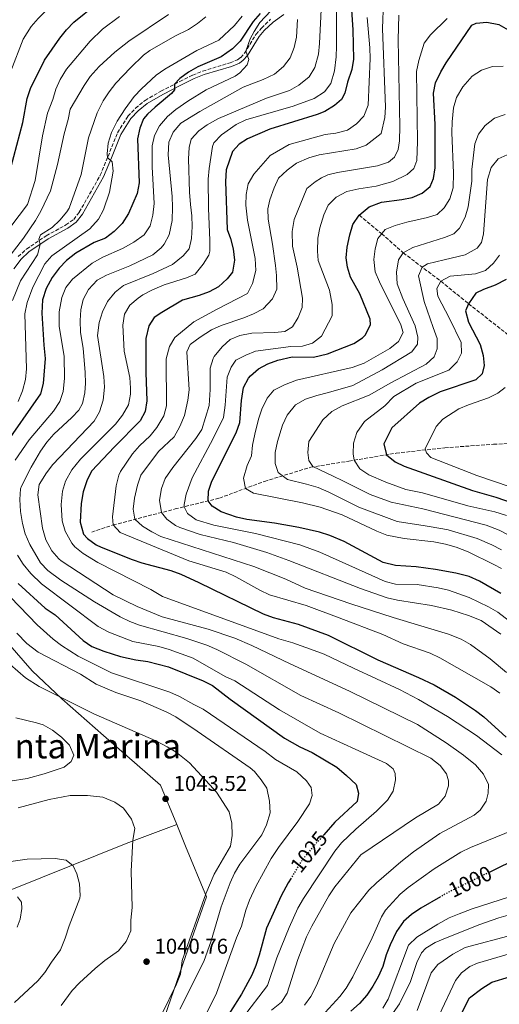
# Model space of a CAD drawing. Units: metres. Extents: x 658457 to 661919, y 4737193 to 4739586.
# Drawn here: x 660386 to 660611, y 4738734 to 4739196 of the extents above; entities that cross this region are included whole.
import ezdxf
from ezdxf.enums import TextEntityAlignment as Align

# ---------------------------------------------------------------- set-up
doc = ezdxf.new("R2010")
doc.units = ezdxf.units.M
doc.header["$MEASUREMENT"] = 0
doc.linetypes.add('DGN Style 3', pattern=[2.435891, 1.739922, -0.695969])
doc.linetypes.add('DGN Style 5', pattern=[1.217945, 0.521977, -0.695969])
for name, color, linetype, lineweight in [('Barranco lineal', 142, 'DGN Style 3', 13), ('Camino', 7, 'DGN Style 3', 0), ('Cota de curva de nivel directora', 7, 'Continuous', 0), ('Cota de punto acotado terreno', 7, 'Continuous', 0), ('Curva de nivel directora', 30, 'Continuous', 30), ('Curva de nivel directora no vista', 30, 'DGN Style 5', 30), ('Curva de nivel intermedia', 30, 'Continuous', 0), ('Límite de Concejo', 7, 'Continuous', 0), ('Límite de municipio', 7, 'Continuous', 0), ('Margen derecho', 7, 'Continuous', 0), ('Punto acotado terreno (símbolo)', 7, 'Continuous', 0), ('Texto de Área (paraje) menor', 7, 'Continuous', 0)]:
    doc.layers.add(name, color=color, linetype=linetype, lineweight=lineweight)
doc.styles.add('Style-Arial', font='arial.ttf')

# ---------------------------------------------------------------- blocks, each defined once
blk = doc.blocks.new('5PATER')
at = {"layer": 'Punto acotado terreno (símbolo)', "linetype": 'Continuous', "lineweight": 0}
h = blk.add_hatch(color=51, dxfattribs=at)
edge = h.paths.add_edge_path()
edge.add_ellipse((0, 0), major_axis=(-0.11, -0.111), ratio=0.999422, start_angle=0, end_angle=360)

msp = doc.modelspace()

# ---------------------------------------------------------------- linework, layer by layer
at = {"layer": 'Barranco lineal', "color": 142, "linetype": 'DGN Style 3', "lineweight": 13}
for points in [[(660545.7, 4739104.26, 975), (660556.26, 4739095.55, 970), (660566.37, 4739086.58, 965), (660584.02, 4739073.27, 955), (660597.01, 4739062.71, 950), (660630.06, 4739036.82, 940), (660638.62, 4739017.53, 936.58)], [(660608.74, 4738996.78, 940.7), (660618.67, 4738997.21, 938.35), (660627.69, 4738997.93, 935.61), (660646.49, 4738998.47, 931.81)], [(660420.19, 4738955.57, 999.53), (660430.23, 4738958.91, 995.17), (660459.31, 4738966.41, 981.66), (660480.11, 4738971.51, 973.68), (660501.3, 4738979.38, 967.28), (660522.96, 4738985.99, 959.88), (660540.91, 4738988.88, 955.81), (660563, 4738992.59, 948.55), (660585.86, 4738995.13, 942.59), (660608.74, 4738996.78, 940.7)]]:
    msp.add_polyline3d(points, dxfattribs=at)
at = {"layer": 'Camino', "color": 7, "linetype": 'DGN Style 3', "lineweight": 0}
msp.add_polyline3d([(660385.73, 4739084.82, 1035.92), (660389.66, 4739088.36, 1035.49), (660398.91, 4739094.61, 1034.66), (660408.13, 4739099.67, 1033.74), (660411.75, 4739102.25, 1033.16), (660414.38, 4739105.68, 1032.58), (660424.22, 4739122.94, 1030.62), (660427.86, 4739131.79, 1029.96), (660432.3, 4739142.92, 1028.59), (660437.21, 4739150.66, 1027.78), (660440.8, 4739154.49, 1027.25), (660445.23, 4739158.1, 1026.66), (660452.67, 4739162.35, 1025.6), (660461.54, 4739166.99, 1024.76), (660467.6, 4739169.93, 1024.08), (660472.32, 4739171.85, 1023.38), (660485.13, 4739175.72, 1021.46), (660488.64, 4739177.17, 1020.77), (660490.13, 4739178.24, 1020.48), (660491.88, 4739180.23, 1020.12), (660497.3, 4739189.1, 1019.03), (660499.9, 4739192.03, 1018.6), (660504.17, 4739196.14, 1017.94)], dxfattribs=at)
at = {"layer": 'Curva de nivel directora', "color": 30, "linetype": 'Continuous', "lineweight": 30, "flags": 128}
for points, elevation in [([(660541.61, 4739207.72), (660542.79, 4739191.23), (660543.06, 4739177.47), (660542.3, 4739172.53), (660540.23, 4739166.63), (660538.92, 4739161.47), (660537.42, 4739158.46), (660534.13, 4739155.65), (660529.65, 4739152.88), (660526.03, 4739151.47), (660503.78, 4739144.62), (660493.38, 4739140.1), (660489.42, 4739137.49), (660486.28, 4739134.15), (660483.26, 4739125.52), (660482.93, 4739120.1), (660483.75, 4739097.51), (660485.32, 4739093.37), (660486.52, 4739088.52), (660487.15, 4739083.07), (660486.3, 4739077.56), (660483.77, 4739074.37), (660479.75, 4739070.65), (660475.3, 4739068.3), (660470.62, 4739066.56), (660462.77, 4739064.35), (660453.06, 4739058.66), (660449.54, 4739056.2), (660447.01, 4739052.36), (660445.57, 4739046.45), (660445.65, 4739030.52), (660446.14, 4739017.19), (660445.35, 4739012.19), (660443.01, 4739007.74), (660430.96, 4738995.61), (660420.11, 4738984.08), (660417.98, 4738979.55), (660416.21, 4738974.41), (660415.2, 4738969.03), (660414.86, 4738960.17), (660416.31, 4738954.55), (660418.22, 4738952.54), (660422.35, 4738949.67), (660424.61, 4738948.47), (660439.16, 4738942.75), (660443.74, 4738941.21), (660457.33, 4738937.55), (660462, 4738935.76), (660470.53, 4738931.93), (660500.67, 4738917.3), (660505.34, 4738915.56), (660517.07, 4738912.36), (660531.16, 4738907.18), (660554.45, 4738895.7), (660573.5, 4738887.41), (660580.82, 4738883.9), (660590.88, 4738878.2), (660600.29, 4738871.93), (660604.26, 4738868.89), (660614.7, 4738859.33)], 1000), ([(660382.28, 4739126.47), (660387.89, 4739147.67), (660389.9, 4739159.01), (660391.48, 4739163.75), (660398.13, 4739176.95), (660405.25, 4739187.29), (660408.36, 4739191.21), (660411.88, 4739194.78), (660422.32, 4739203.31)], 1050), ([(660499.29, 4739198.92), (660495.99, 4739195.1), (660489.8, 4739185.81), (660486.3, 4739182.24), (660480.88, 4739178.49), (660469.96, 4739173.88), (660465.59, 4739171.4), (660461.62, 4739168.37), (660458.99, 4739165.65), (660459.07, 4739163.06), (660457.71, 4739161.39), (660450.04, 4739154.98), (660446.43, 4739151.56)], 1025), ([(660612.11, 4738926.83), (660602.09, 4738932.54), (660597.26, 4738934.69), (660591.1, 4738936.35), (660581.52, 4738938.06), (660572.43, 4738939.27), (660562.76, 4738939.9), (660556.99, 4738941.28), (660538.7, 4738951.17), (660531.88, 4738954.01), (660527.09, 4738955.52), (660517.35, 4738957.77), (660506.02, 4738959.71), (660493.05, 4738961.42), (660488.2, 4738962.5), (660480.93, 4738965.04), (660476.65, 4738967.77), (660474.88, 4738970.23), (660475, 4738974.76), (660476.58, 4738979.5), (660488, 4739002.21), (660489.7, 4739006.92), (660490.44, 4739017.25), (660491.43, 4739023.41), (660493.71, 4739027.81), (660494.68, 4739028.92), (660498.52, 4739032.21), (660502.78, 4739034.52), (660507.54, 4739036.26), (660514.29, 4739037.73), (660524.32, 4739037.67), (660530.91, 4739039.27), (660543.22, 4739044.05), (660547.32, 4739046.71), (660548.51, 4739048.01), (660551.09, 4739052.78), (660550.9, 4739055.47), (660546.05, 4739067.35), (660541.65, 4739075.22), (660540.22, 4739079.88), (660539.61, 4739084.25), (660540.08, 4739089.23), (660541.25, 4739095.07), (660542.73, 4739099.85), (660545.7, 4739104.26), (660550.41, 4739108.2), (660556.2, 4739110.32), (660565.71, 4739111.56), (660570.56, 4739112.54), (660575.18, 4739114.55), (660579.06, 4739117.73), (660580.5, 4739121.46), (660581.3, 4739126.4), (660581.36, 4739146.81), (660580.55, 4739161.49), (660581.49, 4739166.39), (660583.98, 4739171.42), (660586.57, 4739175.66), (660598.5, 4739193.38), (660600.59, 4739194.3), (660605.58, 4739194.77), (660611.19, 4739193.71), (660615.62, 4739191.24)], 975), ([(660446.43, 4739151.56), (660444.57, 4739149.37), (660442.73, 4739145.02), (660441.64, 4739140.12), (660442.43, 4739119.35), (660441.46, 4739114.47), (660437.43, 4739104.97), (660434.48, 4739100.37), (660430.68, 4739096.65), (660426.65, 4739093.52), (660421.41, 4739091.4), (660412.8, 4739086.35), (660408.42, 4739083.04), (660404.94, 4739079.45), (660401.66, 4739074.94), (660398.86, 4739069.9), (660397.18, 4739064.58), (660396.79, 4739058.25), (660397.68, 4739043.28), (660398.44, 4739036.94), (660397.45, 4739025.31), (660396.21, 4739020.46), (660378.57, 4738995.03)], 1025), ([(660614.66, 4739074.08), (660609.46, 4739071.45), (660604.09, 4739069.34), (660600.5, 4739067.66), (660597.01, 4739062.71), (660595.56, 4739059.31), (660596.99, 4739054), (660602.4, 4739043.53), (660603.9, 4739038.36), (660604.42, 4739033.76), (660603.36, 4739029.78), (660600.47, 4739027.01), (660583.76, 4739021.33), (660578.33, 4739018.7), (660573.95, 4739016.1), (660561, 4739004.43), (660557.29, 4738996.94), (660558.58, 4738991.85), (660562.52, 4738988.52), (660566.83, 4738986.5), (660598.81, 4738975.01), (660609.89, 4738971.97), (660617.98, 4738969.14)], 950), ([(660385.68, 4738931.44), (660398.33, 4738919.94), (660403.01, 4738916.76), (660416.12, 4738904.75), (660420.28, 4738901.97), (660425.89, 4738899.67), (660433.75, 4738897.22), (660440.85, 4738895.58), (660446.52, 4738894.88), (660456.19, 4738892.3), (660472.44, 4738885.8), (660476.9, 4738883.54), (660485.11, 4738877.13), (660510.67, 4738858.96), (660517.88, 4738854.79), (660523.7, 4738852.17), (660535.14, 4738845.26), (660539.83, 4738841.33), (660544.23, 4738837.11), (660545.35, 4738833.11), (660544.69, 4738829.23), (660534.3, 4738819.44), (660529.14, 4738813.61)], 1025), ([(660620.92, 4738802.87), (660606.65, 4738795.93)], 1000), ([(660513.72, 4738793.22), (660512.43, 4738791.09), (660509.13, 4738784.93), (660502.2, 4738769.8), (660498.83, 4738757.05), (660497.28, 4738752.29), (660495.32, 4738747.67), (660490.5, 4738738.86), (660480.18, 4738722.61)], 1025), ([(660583.85, 4738784.44), (660574.67, 4738779.14), (660570.21, 4738776.15), (660566.46, 4738772.84), (660563.22, 4738768.2), (660560.19, 4738761.93), (660558.36, 4738757.28), (660556.79, 4738751.83), (660554.64, 4738747), (660552.15, 4738742.54), (660549.33, 4738738.41), (660545.81, 4738734.5), (660541.83, 4738730.87)], 1000), ([(660592.88, 4738728.2), (660597.48, 4738737.08), (660603.3, 4738741.47), (660607.93, 4738744.48), (660624.56, 4738749.5), (660642.36, 4738753.73), (660668.41, 4738761.12), (660687.2, 4738768.75), (660691.28, 4738769.76)], 975)]:
    msp.add_lwpolyline(points, dxfattribs=dict(at, elevation=elevation))
at = {"layer": 'Curva de nivel directora no vista', "color": 30, "linetype": 'DGN Style 5', "lineweight": 30, "flags": 128}
for points, elevation in [([(660529.14, 4738813.61), (660522.68, 4738806.33), (660518.48, 4738801.03), (660513.72, 4738793.22)], 1025), ([(660606.65, 4738795.93), (660588.15, 4738786.92), (660583.85, 4738784.44)], 1000)]:
    msp.add_lwpolyline(points, dxfattribs=dict(at, elevation=elevation))
at = {"layer": 'Curva de nivel intermedia', "color": 30, "linetype": 'Continuous', "lineweight": 0, "flags": 128}
for points, elevation in [([(660382.21, 4739171.85), (660388.12, 4739186.89), (660391.87, 4739192.69), (660395.09, 4739196.54), (660401.34, 4739202.77), (660409.11, 4739209.15), (660418.27, 4739215.24), (660434.48, 4739223.63)], 1055), ([(660541.71, 4738776.94), (660550.21, 4738787.55), (660553.75, 4738791.07), (660565.19, 4738800.91), (660571.2, 4738805.61), (660583.52, 4738814.16), (660599.63, 4738822.73), (660602.43, 4738825.16), (660605.22, 4738829.39), (660606.21, 4738833.07), (660606.38, 4738837.09), (660603.99, 4738842.08), (660600.27, 4738846.35), (660594.67, 4738850.91), (660586.54, 4738856.7), (660573.02, 4738865.25), (660541.15, 4738881), (660513.28, 4738893.7), (660495.27, 4738902.39), (660487.31, 4738905.78), (660474.81, 4738910.04), (660453.19, 4738915.75), (660441.52, 4738920.68), (660430.2, 4738926.18), (660405.88, 4738942.1), (660404.72, 4738943.02), (660401.47, 4738946.85), (660398.69, 4738951.93), (660397.16, 4738957.4), (660394.91, 4738973.05), (660395.63, 4738977.97), (660398.92, 4738983.33), (660401.92, 4738987.32), (660421.35, 4739007.54), (660423.93, 4739011.96), (660425.59, 4739017.52), (660426.21, 4739023.5), (660425.86, 4739028.49), (660422.98, 4739047.84), (660423.63, 4739053.95), (660425.34, 4739058.89), (660427.64, 4739063.7), (660431.29, 4739068.09), (660435.12, 4739071.3), (660448.97, 4739076.94), (660458.05, 4739081.13), (660463.1, 4739085.18), (660465.99, 4739088.46), (660466.96, 4739093.36), (660467.38, 4739099.01), (660467.26, 4739104.01), (660466.49, 4739109.2), (660466.15, 4739114.99), (660465.61, 4739130.68), (660465.88, 4739136.04), (660466.92, 4739139.92), (660470.4, 4739143.75), (660474.44, 4739146.7), (660479.66, 4739149.63), (660502.23, 4739159.16), (660513.03, 4739162.81), (660517.44, 4739165.19), (660522.23, 4739169.2), (660524.86, 4739173.45), (660526.57, 4739179.78), (660527.16, 4739184.73), (660528.32, 4739210.29)], 1010), ([(660535, 4739207.55), (660535.11, 4739183.46), (660534.86, 4739178.46), (660534.06, 4739171.89), (660532.41, 4739166.07), (660529.38, 4739162.1)], 1005), ([(660434.62, 4739088.57), (660440.02, 4739091.52), (660444.82, 4739095.06), (660447.57, 4739099.24), (660448.81, 4739104.18), (660449.45, 4739109.7), (660448.51, 4739126.94), (660448.5, 4739136.82), (660449.7, 4739141.69), (660452.06, 4739146.12), (660455.83, 4739150.56), (660459.64, 4739153.79), (660465.31, 4739157.69), (660473.94, 4739163), (660487.51, 4739169.39), (660489.75, 4739170.98), (660493.08, 4739174.84), (660493.97, 4739177.34), (660492.48, 4739181.21), (660494.58, 4739186.91), (660496.43, 4739190.43), (660499.11, 4739194.59), (660506.88, 4739202.93)], 1020), ([(660557.07, 4739204.35), (660556.66, 4739191.75), (660558.08, 4739154.86), (660557.79, 4739150.01), (660556.02, 4739142.58), (660548.92, 4739137.16), (660544.25, 4739135.37), (660526.92, 4739132.55), (660522.13, 4739131.11), (660516.25, 4739128.69), (660511.96, 4739125.41), (660507.8, 4739121.61), (660505.74, 4739117.05), (660503.81, 4739111.44), (660502.88, 4739107.3), (660503.01, 4739102.3), (660505.07, 4739090.61), (660506.4, 4739080.69), (660506.93, 4739075.92), (660507.13, 4739069.52), (660505, 4739065.04), (660500.62, 4739060.32), (660496.17, 4739058.03), (660491.56, 4739056.12), (660480.92, 4739052.48), (660476.37, 4739050.4), (660471.06, 4739047.08), (660466.44, 4739043.56), (660464.8, 4739040.18), (660465.98, 4739022.35), (660465.35, 4739017.4), (660463.69, 4739010.33), (660461.56, 4739005.16), (660458.83, 4739000.27), (660451.58, 4738993.35), (660443.27, 4738982.32), (660441.76, 4738977.56), (660440.29, 4738971.42), (660439.58, 4738966.34), (660440.5, 4738961.56), (660444.1, 4738958.3), (660448.39, 4738955.62), (660452.71, 4738953.57), (660496.24, 4738939.47), (660511.31, 4738933.45), (660520.37, 4738929.19), (660541.82, 4738921.94), (660561.61, 4738915.5), (660587.55, 4738907.71), (660593.58, 4738905.37), (660597.93, 4738902.9), (660607.21, 4738896.13), (660614.83, 4738889.65)], 990), ([(660374.31, 4739088.56), (660390.14, 4739109.25), (660393.6, 4739120.56), (660397.08, 4739141.47), (660399.44, 4739152.14), (660401.99, 4739158.52), (660403.45, 4739163.3), (660405.42, 4739167.9), (660408.44, 4739172.69), (660419.44, 4739185.81), (660425.2, 4739191.57), (660433.24, 4739197.52)], 1045), ([(660379.35, 4739081.83), (660388.19, 4739093.46), (660393.83, 4739101.73), (660396.34, 4739106.12), (660400.93, 4739115.67), (660404.16, 4739128.07), (660407.22, 4739142.42), (660409.09, 4739149.07), (660410.1, 4739154), (660416.73, 4739165.15), (660419.5, 4739169.3), (660423.65, 4739173.98), (660431.09, 4739180.66), (660437.66, 4739185.95), (660456.2, 4739198.36)], 1040), ([(660383.08, 4739064.29), (660386.76, 4739073.43), (660394.7, 4739085.64), (660396.1, 4739090.45), (660395.45, 4739092.95), (660396.18, 4739095.06), (660401.6, 4739098.54), (660405.32, 4739101.95), (660408.6, 4739105.74), (660409.63, 4739107.53), (660415.19, 4739123.26), (660418.64, 4739140.59), (660422.69, 4739152.24), (660425.62, 4739157.85), (660428.38, 4739162.1), (660431.6, 4739166.11), (660438.44, 4739173.4), (660444.47, 4739179.25), (660447.49, 4739181.48), (660459.19, 4739188.26), (660465.67, 4739191.37), (660469.86, 4739194.11), (660473.73, 4739197.27)], 1035), ([(660385.77, 4739016.9), (660387.71, 4739021.9), (660389.07, 4739027.13), (660389.62, 4739032.1), (660388.83, 4739057.9), (660389.89, 4739063.34), (660392.51, 4739070.48), (660398.16, 4739081.38), (660401.43, 4739085.15), (660419.37, 4739097.86), (660423.32, 4739102.33), (660425.77, 4739106.69), (660428.57, 4739115.11), (660430.35, 4739124.86), (660429.85, 4739129.21), (660427.65, 4739131.28), (660427.51, 4739133.03), (660427.95, 4739138.09), (660429.51, 4739142.98), (660432.16, 4739148.32), (660435.83, 4739154.19), (660440.09, 4739159.94), (660443.53, 4739163.57), (660450.43, 4739169.92), (660454.5, 4739172.79), (660469.57, 4739181.57), (660479.87, 4739186.33), (660487.27, 4739193.16), (660490.75, 4739197.62)], 1030), ([(660549.38, 4739196.96), (660550.73, 4739182.79), (660550.82, 4739177.8), (660549.97, 4739155.81), (660547.91, 4739150.71), (660544.47, 4739147.09), (660540.22, 4739144.17), (660534.79, 4739142.71), (660529.71, 4739142.16), (660512.92, 4739137.36), (660503.96, 4739132.24), (660496.24, 4739123.56), (660493.66, 4739118.97), (660492.65, 4739114), (660492.45, 4739108.96), (660493.25, 4739101.93), (660496.89, 4739084), (660497.22, 4739078.36), (660495.64, 4739072.15), (660493.28, 4739067.56), (660479.07, 4739060.21), (660468.19, 4739054.15), (660459.25, 4739046.87), (660456.63, 4739042.62), (660455.19, 4739036.79), (660455.36, 4739014.88), (660453.98, 4739010.09), (660450.73, 4739004.67), (660447.57, 4739000.8), (660442.57, 4738996.1), (660439.38, 4738992.26), (660433.71, 4738983.96), (660432.95, 4738982.22), (660431.67, 4738977.34), (660429.94, 4738962.67), (660430.23, 4738958.91), (660433.5, 4738955.4), (660465.79, 4738942.13), (660483.31, 4738936.75), (660487.85, 4738934.65), (660499.02, 4738928.29), (660503.55, 4738926.15), (660520.78, 4738921.08), (660536.33, 4738915.42), (660556.86, 4738907.54), (660566.4, 4738903.08), (660579.07, 4738898.8), (660583.58, 4738896.66), (660607.43, 4738882.97), (660611.62, 4738880.05)], 995), ([(660564.35, 4739198.02), (660564, 4739186.48), (660564.83, 4739145.9), (660564.68, 4739139.11), (660564.02, 4739135), (660562.35, 4739131.54), (660559.43, 4739129.15), (660554.28, 4739127.35), (660535.52, 4739124.22), (660530.93, 4739123.16), (660527.98, 4739121.76), (660525.12, 4739119.92), (660521.2, 4739116.76), (660515.23, 4739102.17), (660514.23, 4739096.54), (660514.42, 4739089.65), (660516.67, 4739079.86), (660519.07, 4739065.27), (660519.01, 4739060.96), (660517.14, 4739056.32), (660514.44, 4739051.79), (660510.83, 4739049.64), (660506.16, 4739049.17), (660495.38, 4739048.88), (660489.74, 4739047.87), (660485.17, 4739045.85), (660481.48, 4739042.48), (660477.72, 4739037.96), (660477.17, 4739037.06), (660475.77, 4739032.49), (660475.86, 4739022.49), (660475.38, 4739015.01), (660471.81, 4739003.7), (660469.08, 4738999.51), (660458.26, 4738985.8), (660454.72, 4738980.67), (660453.01, 4738975.97), (660452.06, 4738970.49), (660452.94, 4738964.77), (660455.5, 4738961.66), (660459.54, 4738958.67), (660461.56, 4738957.66), (660471.03, 4738954.4), (660486.75, 4738950.71), (660502.38, 4738945.93), (660512.63, 4738942.23), (660546.34, 4738929.08), (660558.84, 4738924.67), (660563.73, 4738923.6), (660579.57, 4738921.15), (660589.11, 4738918.97), (660597.01, 4738916.47), (660602.97, 4738914.05), (660612.11, 4738907.65)], 985), ([(660583.65, 4738846.02), (660579.3, 4738849.53), (660536.17, 4738870.77), (660518.37, 4738878.89), (660492.49, 4738893.69), (660478.86, 4738900.54), (660474.23, 4738902.47), (660464.88, 4738905.62), (660442.7, 4738911.85), (660438.03, 4738913.63), (660433.5, 4738915.79), (660421.46, 4738922.91), (660405.76, 4738932.98), (660399.59, 4738937.48), (660396.24, 4738941.23), (660391.11, 4738949.82), (660388.96, 4738954.68), (660387.67, 4738959.53), (660386.84, 4738965.2), (660386.48, 4738970.93), (660386.84, 4738975.92), (660387.2, 4738977.05), (660391.78, 4738986.11), (660396.25, 4738993.57), (660399.11, 4738997.69), (660402.4, 4739001.45), (660410.94, 4739009.36), (660414.22, 4739012.85), (660415.93, 4739015.97), (660417.03, 4739020.86), (660417.36, 4739025.39), (660417.21, 4739030.39), (660416.17, 4739041.82), (660415, 4739049.15), (660414.8, 4739054.83), (660415.16, 4739059.8), (660416.23, 4739064.74), (660418.66, 4739069.4), (660422.74, 4739073.79), (660427.16, 4739076.11), (660438.15, 4739080.5), (660448.92, 4739085.68), (660452.79, 4739088.9), (660454.28, 4739090.59), (660456.6, 4739095), (660457.89, 4739101.74), (660458.16, 4739107.96), (660458.03, 4739112.96), (660456.07, 4739132.61), (660456.41, 4739138.54), (660458.39, 4739143.17), (660462.1, 4739147.48), (660470.99, 4739152.94), (660491.31, 4739164.34), (660500.63, 4739167.91), (660506.04, 4739170.4), (660510.16, 4739173.97), (660513.39, 4739178.14), (660515.19, 4739182.85), (660516.27, 4739187.71), (660516.75, 4739196.08)], 1015), ([(660586.91, 4739196.58), (660579.18, 4739188.93), (660576.14, 4739184.98), (660573.68, 4739176.86), (660572.58, 4739171.69), (660573, 4739138.87), (660572.71, 4739129.84), (660571.41, 4739126.22), (660568.23, 4739123.37), (660561.49, 4739120.09), (660553.65, 4739117.85), (660545.49, 4739116.65), (660539.94, 4739115.35), (660534.93, 4739112.72), (660531.21, 4739109), (660529.05, 4739104.48), (660527.26, 4739098.36), (660526.28, 4739093.46), (660526.14, 4739087.32), (660526.45, 4739083.02), (660531.79, 4739069.06), (660532.97, 4739062.39), (660533, 4739056.96), (660528.06, 4739047.49), (660523.81, 4739044.28), (660519.03, 4739042.8), (660513.71, 4739042.6), (660497.03, 4739040.4), (660492.46, 4739038.59), (660487.89, 4739036.2), (660485.65, 4739032.95), (660483.83, 4739028.27), (660482.81, 4739015.12), (660482.04, 4739009.38), (660477.18, 4738999.53), (660467.28, 4738980.96), (660464.46, 4738973.42), (660463.61, 4738968.46), (660463.64, 4738967.47), (660465.17, 4738964.24), (660469.21, 4738961.3), (660477.43, 4738958.9), (660497.04, 4738954.97), (660517.79, 4738949.59), (660527.18, 4738946.11), (660548.47, 4738936.62), (660557.91, 4738932.45), (660562.75, 4738931.2), (660572.92, 4738931), (660582.79, 4738929.47), (660587.67, 4738928.27), (660597.31, 4738924.83), (660606.44, 4738920.44), (660610.78, 4738917.95), (660616.22, 4738913.86)], 980), ([(660612.53, 4738938.43), (660608.94, 4738940.44), (660596.91, 4738946.38), (660591.25, 4738948.58), (660586.22, 4738949.9), (660580.75, 4738950.99), (660566.77, 4738952.55), (660558.68, 4738954.15), (660554.02, 4738955.96), (660537.65, 4738963.72), (660527.44, 4738967.29), (660519.1, 4738969.32), (660496.17, 4738973.79), (660492.3, 4738976.04), (660491.36, 4738980.95), (660493.14, 4738986.78), (660495.23, 4738991.32), (660495.67, 4738996.3), (660496.75, 4739001.51), (660498.47, 4739008.48), (660500, 4739013.23), (660502.47, 4739018.36), (660505.73, 4739022.16), (660510.62, 4739024.63), (660516.27, 4739026.91), (660542.4, 4739032.84), (660548, 4739034.83), (660560.16, 4739041.67), (660564.22, 4739044.93), (660566.39, 4739049.25), (660565.23, 4739052.86), (660555.28, 4739072.94), (660553.18, 4739077.71), (660552.63, 4739083.43), (660553.21, 4739088.43), (660554.38, 4739093.28), (660557.9, 4739097.52), (660562.56, 4739099.33), (660567.99, 4739100.97), (660577.73, 4739103.14), (660582.32, 4739104.49), (660585.57, 4739107.72), (660588.22, 4739111.96), (660589.87, 4739117.01), (660590, 4739123.96), (660589.12, 4739142.98), (660589.27, 4739147.98), (660589.93, 4739154.63), (660591.33, 4739159.42), (660594.29, 4739164.45), (660598.67, 4739169.51), (660603.07, 4739172.24), (660608.22, 4739173.98), (660613.22, 4739174.22)], 970), ([(660529.38, 4739162.1), (660524.52, 4739158.99), (660514.7, 4739155.32), (660492.51, 4739149.05), (660488.06, 4739146.79), (660481.05, 4739141.9), (660477.54, 4739138.16), (660476.92, 4739136.46), (660475.34, 4739126.17), (660474.89, 4739121.18), (660475.04, 4739107.57), (660475.65, 4739092.33), (660475.58, 4739087.34), (660475.12, 4739085.47), (660472.43, 4739081.26), (660468.75, 4739076.57), (660464.62, 4739074.85), (660454.27, 4739071.52), (660448.66, 4739069.25), (660444.27, 4739066.92), (660441.97, 4739065.39), (660438.09, 4739062.06), (660435.53, 4739057.74), (660434.85, 4739052.7), (660435.48, 4739040.49), (660438.04, 4739028.05), (660438.43, 4739023.06), (660438.42, 4739020.25), (660437.53, 4739015.33), (660434.64, 4739010.46), (660431.43, 4739006.21), (660415, 4738989.72), (660410.94, 4738984.73), (660407.84, 4738979.54), (660406.51, 4738974.71), (660405.88, 4738968.49), (660406.28, 4738960.83), (660407.72, 4738956.07), (660410.81, 4738950.33), (660412.26, 4738948.68), (660416.16, 4738945.52), (660423.05, 4738941.27), (660447.92, 4738928.57), (660453.41, 4738925.41), (660507.97, 4738905.53), (660514.55, 4738903.65), (660524.59, 4738900.06), (660529.27, 4738898.29), (660543.06, 4738891.73), (660564.68, 4738881.7), (660573.55, 4738877.11), (660587.14, 4738869.04), (660600.67, 4738860.09), (660612.63, 4738851.06)], 1005), ([(660614.26, 4739151.51), (660609.25, 4739149.71), (660604.75, 4739146.29), (660601.68, 4739142.32), (660599.89, 4739137.64), (660598.57, 4739125.69), (660598.52, 4739120.18), (660596.83, 4739108.13), (660595.42, 4739103.25), (660592.76, 4739098.17), (660590.16, 4739095.56), (660585.75, 4739093.7), (660570.92, 4739089.14), (660566.37, 4739086.58), (660564.19, 4739083.35), (660563.19, 4739077.51), (660563.59, 4739072.09), (660566.12, 4739065.17), (660569.73, 4739057.17), (660572.04, 4739052.41), (660573.26, 4739047.01), (660573, 4739043.73), (660570.43, 4739040.07), (660556.56, 4739031.73), (660542.8, 4739024.28), (660531.29, 4739021.08), (660525.9, 4739019.71), (660520.44, 4739017.9), (660515.76, 4739015.29), (660511.9, 4739010.47), (660509.67, 4739005.78), (660507.31, 4738998.11), (660506.36, 4738992.87), (660506.3, 4738987.8)], 965), ([(660615.13, 4739132.51), (660610.94, 4739130.66), (660607.65, 4739126.6), (660605.97, 4739120.96), (660604.06, 4739095.53), (660603.13, 4739091.39), (660601.09, 4739088.8), (660595.49, 4739085.67), (660585.59, 4739083.27), (660577.83, 4739081.39), (660575.2, 4739079.92), (660573.59, 4739075.79), (660576.14, 4739063.73), (660580.49, 4739051.51), (660582.29, 4739046.43), (660582.37, 4739041.6), (660580.86, 4739037.75), (660577.09, 4739034.43), (660560.48, 4739025.62), (660550.39, 4739019.86), (660537.75, 4739014.76), (660532.92, 4739012.15), (660528.65, 4739008.21), (660522.13, 4738998.1), (660521.55, 4738992.87), (660522.12, 4738989.09), (660524, 4738986.39), (660533.53, 4738981.79), (660538.07, 4738979.55), (660550.93, 4738973.27), (660560.66, 4738969.56), (660575.5, 4738966.47), (660605.22, 4738958.83), (660611.4, 4738956.47), (660615.85, 4738954.2)], 960), ([(660384.25, 4738989.3), (660390.9, 4738998.8), (660402.31, 4739012.36), (660405.3, 4739016.82), (660406.81, 4739021.59), (660407.47, 4739027.68), (660407.22, 4739038.18), (660404.93, 4739052.05), (660404.87, 4739058.96), (660406.16, 4739065.68), (660407.99, 4739070.33), (660411.18, 4739074.19), (660420.4, 4739081.74), (660425.47, 4739084.5), (660434.62, 4739088.57)], 1020), ([(660611.61, 4739085.48), (660608.75, 4739081.74), (660604.99, 4739078.34), (660600.25, 4739076.69), (660588.4, 4739075.64), (660584.02, 4739073.27), (660582.11, 4739069.78), (660582.6, 4739066.22), (660588.15, 4739055.83), (660593.58, 4739044.54), (660593.66, 4739039.52), (660591.64, 4739035.39), (660587.82, 4739031.54), (660572.46, 4739025.42), (660562.01, 4739019.17), (660557.76, 4739014.79), (660548.17, 4739007.47), (660544.61, 4739002.22), (660543.05, 4738997.32), (660542.81, 4738992.21), (660543.37, 4738989.29), (660545.98, 4738985.23), (660550.22, 4738982.48), (660558.22, 4738978.93), (660567.61, 4738975.56), (660575.36, 4738973.93), (660596.69, 4738967.94), (660609.38, 4738965.06), (660614.87, 4738963.37)], 955), ([(660614.19, 4739023.44), (660610.81, 4739020.67), (660606.31, 4739018.5), (660597.03, 4739015.35), (660592.44, 4739013.35), (660585, 4739008.56), (660581.87, 4739005.1), (660576.7, 4738994.59), (660577.32, 4738992.78), (660579.32, 4738990.61), (660600.93, 4738982.08), (660616.48, 4738976.85)], 945), ([(660506.3, 4738987.8), (660507.63, 4738983.53), (660512.06, 4738980.25), (660520.99, 4738978.08), (660526.48, 4738976.47), (660531.46, 4738974.32), (660545.61, 4738967.34), (660563.47, 4738960.48), (660576.74, 4738958.47), (660584.89, 4738957.08), (660587.41, 4738956.56), (660601.06, 4738952.6), (660607.93, 4738949.56), (660612.4, 4738947.31)], 965), ([(660490.99, 4738727.62), (660502.65, 4738742.86), (660507.01, 4738755.83), (660512.83, 4738770.06), (660516.96, 4738779.17), (660519.6, 4738783.72), (660534.21, 4738805.87), (660537.39, 4738809.72), (660544.14, 4738816.22), (660553.87, 4738824.69), (660559, 4738829.75), (660561.62, 4738834.02), (660562.78, 4738839.34), (660562.54, 4738842.32), (660561.65, 4738844.59), (660558.56, 4738847.02), (660543.85, 4738853.7), (660527.34, 4738861.25), (660508.34, 4738872.26), (660487.41, 4738885.86), (660482.84, 4738887.88), (660467.87, 4738896.36), (660456.49, 4738900.43), (660451.69, 4738901.83), (660439.44, 4738904.31), (660428.22, 4738908.62), (660423.16, 4738911.28), (660396.64, 4738931.37), (660391.7, 4738936.15), (660388.11, 4738940.59), (660385.42, 4738944.8)], 1020), ([(660473.38, 4738728.5), (660478.75, 4738739.25), (660488.19, 4738765.18), (660490.46, 4738770.65), (660492.56, 4738778.24), (660494.31, 4738782.93), (660497.23, 4738789.37), (660504.48, 4738802.5), (660507.83, 4738807.57), (660516.88, 4738819.74), (660522.34, 4738828.12), (660523.67, 4738832.02), (660523.15, 4738835.8), (660521, 4738838.96), (660516.38, 4738843.18), (660506.45, 4738848.85), (660501.54, 4738852.7), (660472.56, 4738872.44), (660468.07, 4738874.64), (660461.46, 4738878.46), (660456.87, 4738880.44), (660429.47, 4738889.55), (660413.84, 4738897.37), (660406.01, 4738902.36), (660402.05, 4738905.42), (660394.64, 4738912.14), (660382.11, 4738924.98)], 1030), ([(660461.6, 4738731.77), (660472.77, 4738754.11), (660476.18, 4738763.81), (660480.94, 4738779.82), (660485.12, 4738790.96), (660487.22, 4738795.52), (660489.75, 4738799.84), (660499.99, 4738813.58), (660502.28, 4738818.23), (660503.95, 4738823.92), (660503.69, 4738829.42), (660502.38, 4738835.49), (660499.77, 4738839.31), (660496.59, 4738843.21), (660494.6, 4738845.01), (660469.66, 4738862.25), (660459.6, 4738868.85), (660455.2, 4738871.22), (660443.32, 4738876.45), (660431.55, 4738880.34), (660422.23, 4738884.31), (660415.01, 4738888.93), (660395.02, 4738899.24), (660389.73, 4738903.3), (660385.02, 4738908.12)], 1035), ([(660374.65, 4738899.78), (660389.18, 4738887.25), (660395.6, 4738883.06), (660421.25, 4738870.27), (660450.24, 4738857.58), (660455.65, 4738854.86), (660459.91, 4738852.26), (660466.06, 4738847.34), (660477.4, 4738835.08), (660478.69, 4738833.61), (660484.72, 4738824.4), (660485.97, 4738819.02), (660486.09, 4738813.22), (660485.28, 4738808.28), (660477.68, 4738795.05), (660473.74, 4738785.85), (660462.72, 4738754.58), (660461.81, 4738748.17), (660460.03, 4738743.48), (660452.97, 4738729.1)], 1040), ([(660384.62, 4738868.47), (660394.36, 4738866.15), (660397.41, 4738865.08), (660401.74, 4738862.61), (660406.08, 4738859.3), (660409.73, 4738855.58), (660411.89, 4738851), (660410.62, 4738848.01), (660407.33, 4738845.27), (660397.83, 4738842.12), (660390, 4738840.03), (660382.02, 4738838.74)], 1045), ([(660504.62, 4738731.22), (660509.18, 4738735.06), (660511.9, 4738739.25), (660516.87, 4738755.09), (660521.04, 4738765.7), (660523.54, 4738770.73), (660531.41, 4738784.99), (660534.25, 4738789.1), (660546.45, 4738804.14), (660572.16, 4738821.6), (660582.97, 4738827.9), (660586.12, 4738831.7), (660587.61, 4738836.47), (660587.68, 4738838.93), (660586.73, 4738842.09), (660583.65, 4738846.02)], 1015), ([(660439.57, 4738811.1), (660440.5, 4738816.47), (660438.92, 4738820.9), (660435.1, 4738826.03), (660431.02, 4738828.92), (660425.43, 4738831.16), (660418.25, 4738832), (660410.14, 4738831.93), (660400.3, 4738830.17), (660385.76, 4738826.29)], 1040), ([(660618.27, 4738815.83), (660597.91, 4738807.58), (660593.41, 4738805.39), (660580.88, 4738797.57), (660568.73, 4738788.91), (660564.94, 4738785.65), (660558.03, 4738778.24), (660556.14, 4738775.1), (660551.8, 4738765.21), (660542.74, 4738746.91), (660539.55, 4738741.69), (660536.6, 4738737.65), (660529.78, 4738730.14)], 1005), ([(660405.81, 4738733.46), (660411.1, 4738740.48), (660414.53, 4738744.13), (660421.9, 4738750.83), (660426.42, 4738754.6), (660432.72, 4738759.19), (660436.35, 4738763.58), (660438.49, 4738768.53), (660438.5, 4738773.53), (660439.16, 4738779.4), (660438.67, 4738796.5), (660439.57, 4738811.1)], 1040), ([(660375.44, 4738800.14), (660389.98, 4738802.14), (660402.99, 4738802.48), (660408.29, 4738801.62), (660411.47, 4738799), (660413.18, 4738795.32), (660414.48, 4738790.49), (660414.85, 4738785.11), (660414.6, 4738783.89), (660409.58, 4738770.85), (660407.83, 4738765.08), (660405.49, 4738759.53), (660401.29, 4738753.79), (660398.19, 4738748.9), (660394.94, 4738745.12), (660383.93, 4738734.86)], 1035), ([(660385.43, 4738784.54), (660387.2, 4738782.04), (660387.41, 4738778.92), (660386.62, 4738774), (660385.27, 4738770.25)], 1030), ([(660616.21, 4738784.45), (660598.74, 4738778.82), (660592.56, 4738776.53), (660587.98, 4738774.54), (660582.6, 4738771.63), (660572.81, 4738765.62), (660568.91, 4738761.84), (660559.31, 4738736.51), (660556.76, 4738732.24)], 995), ([(660637.44, 4738782.13), (660611.3, 4738774.6)], 990), ([(660520.01, 4738733.66), (660523.01, 4738737.66), (660525.73, 4738742.92), (660533.89, 4738762.58), (660541.71, 4738776.94)], 1010), ([(660611.3, 4738774.6), (660601.85, 4738771.33), (660585.07, 4738764.66), (660581.37, 4738762.98), (660577.05, 4738760.4), (660574.97, 4738758.16), (660572.73, 4738753.66), (660569.82, 4738744.81), (660564.58, 4738734.22), (660557.53, 4738724.23)], 990), ([(660617.8, 4738766.66), (660595.36, 4738760.77), (660589.69, 4738757.56), (660582.66, 4738752.71), (660579.43, 4738748.87), (660572.86, 4738731.1)], 985), ([(660616.66, 4738757.88), (660601.17, 4738753.36), (660597.57, 4738751.75), (660593.65, 4738748.8), (660590.86, 4738745.21), (660583.2, 4738728.95)], 980)]:
    msp.add_lwpolyline(points, dxfattribs=dict(at, elevation=elevation))
at = {"layer": 'Límite de Concejo', "color": 7, "linetype": 'Continuous', "lineweight": 0}
msp.add_polyline3d([(660356.13, 4738777.27, 1028.05), (660436.33, 4738809.52, 1039.43), (660460.12, 4738818.34, 1042.31)], dxfattribs=at)
at = {"layer": 'Límite de municipio', "color": 7, "linetype": 'Continuous', "lineweight": 0}
for points in [[(660460.12, 4738818.34, 1042.31), (660452.49, 4738836.82, 1043), (660425.81, 4738860.18, 1041.8), (660406.18, 4738877.36, 1040.12), (660392.21, 4738890.53, 1038.34), (660380.77, 4738903.74, 1037.3)], [(660451.76, 4738720.33, 1037.66), (660464.16, 4738756.42, 1039.61), (660474.07, 4738784.53, 1039.6), (660464.26, 4738808.31, 1041.33), (660460.12, 4738818.34, 1042.31)]]:
    msp.add_polyline3d(points, dxfattribs=at)
at = {"layer": 'Margen derecho', "color": 7, "linetype": 'Continuous', "lineweight": 0}
for points in [[(660429.49, 4739131.13, 1029.96), (660433.87, 4739142.12, 1028.59), (660438.6, 4739149.58, 1027.78), (660442, 4739153.2, 1027.25), (660446.22, 4739156.65, 1026.66), (660453.51, 4739160.81, 1025.6), (660462.33, 4739165.42, 1024.76), (660468.31, 4739168.33, 1024.08), (660472.91, 4739170.2, 1023.38), (660485.72, 4739174.07, 1021.46), (660489.5, 4739175.63, 1020.77), (660491.31, 4739176.93, 1020.48), (660493.29, 4739179.19, 1020.12), (660498.71, 4739188.05, 1019.03), (660501.17, 4739190.82, 1018.6), (660505.29, 4739194.79, 1017.94), (660510.35, 4739198.42, 1017.14)], [(660383.67, 4739079, 1036.35), (660387.04, 4739083.64, 1035.92), (660390.74, 4739086.98, 1035.49), (660399.82, 4739093.11, 1034.66), (660409.06, 4739098.18, 1033.74), (660412.99, 4739100.97, 1033.16), (660415.85, 4739104.71, 1032.58), (660425.8, 4739122.17, 1030.62), (660429.49, 4739131.13, 1029.96)]]:
    msp.add_polyline3d(points, dxfattribs=at)

# ---------------------------------------------------------------- block references
at = {"layer": 'Punto acotado terreno (símbolo)', "color": 7, "linetype": 'Continuous', "lineweight": 0, "xscale": 10, "yscale": 10, "zscale": 10}
for p in [(660454.89, 4738830.43, 1043.52), (660445.95, 4738754.05, 1040.76)]:
    msp.add_blockref('5PATER', p, dxfattribs=at)

# ---------------------------------------------------------------- texts
at = {"layer": 'Cota de curva de nivel directora', "color": 7, "linetype": 'Continuous', "lineweight": 0, "style": 'Style-Arial'}
for s, rotation, p in [('1025', 51.5096, (660522.08, 4738805.57, 1025)), ('1000', 25.9526, (660597.77, 4738791.61, 1000))]:
    msp.add_text(s, height=7, rotation=rotation, dxfattribs=at).set_placement(p, align=Align.MIDDLE_CENTER)
at = {"layer": 'Cota de punto acotado terreno', "color": 7, "linetype": 'Continuous', "lineweight": 0, "style": 'Style-Arial'}
for s, p in [('1043.52', (660458.64, 4738834.18, 1043.52)), ('1040.76', (660449.7, 4738757.8, 1040.76))]:
    msp.add_text(s, height=7, dxfattribs=at).set_placement(p)
at = {"layer": 'Texto de Área (paraje) menor', "color": 7, "linetype": 'Continuous', "lineweight": 0, "style": 'Style-Arial'}
msp.add_text('Punta de Santa Marina', height=11.5, dxfattribs=at).set_placement((660379.35, 4738855.17, 1046.54), align=Align.MIDDLE_CENTER)

doc.saveas('drawing.dxf')
